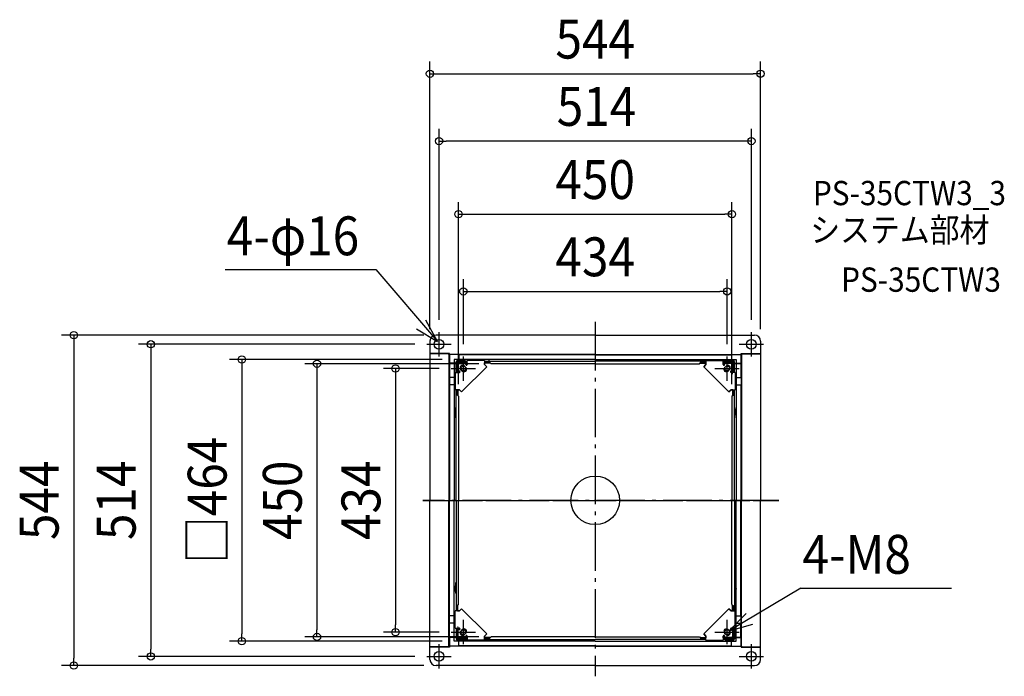
# Model space of a CAD drawing. Extents: x -947 to 673, y -290 to 791.
import ezdxf
from ezdxf.enums import TextEntityAlignment as Align

# ---------------------------------------------------------------- set-up
doc = ezdxf.new("R2010")
doc.units = 0
doc.header["$LTSCALE"] = 20
doc.header["$PDMODE"] = 3
doc.header["$PDSIZE"] = -2
doc.linetypes.add('DASHDOT', pattern=[5.5, 4, -0.6, 0.3, -0.6])
doc.layers.get('DEFPOINTS').update_dxf_attribs({"linetype": 'CONTINUOUS'})
for name, color, linetype in [('ARRANGE', 1, 'CONTINUOUS'), ('BASIS', 6, 'DASHDOT'), ('DETAIL', 5, 'CONTINUOUS'), ('ETC', 61, 'CONTINUOUS'), ('FIX', 11, 'CONTINUOUS'), ('NOTE', 4, 'CONTINUOUS'), ('OUTLINE', 3, 'CONTINUOUS'), ('SIZE', 30, 'CONTINUOUS')]:
    doc.layers.add(name, color=color, linetype=linetype)
doc.styles.get("Standard").update_dxf_attribs({"font": 'SIMPLEX.shx', "width": 0.9, "height": 64, "bigfont": 'BIGFONT.shx'})

msp = doc.modelspace()

# ---------------------------------------------------------------- linework, layer by layer
at = {"layer": 'ARRANGE', "color": 1, "linetype": 'CONTINUOUS'}
msp.add_circle((0, 0), 40, dxfattribs=at)
msp.add_point((0, 0), dxfattribs=at)
at = {"layer": 'BASIS', "color": 6, "linetype": 'DASHDOT'}
for p, q in [((0, 293.787778), (0, -289.791678)), ((0, 293.787778), (0, -289.791678)), ((0, 293.787778), (0, -289.791678)), ((-283.655051, 0), (301.858993, 0)), ((301.858993, 0), (-283.655051, 0)), ((-272, 0), (272, 0))]:
    msp.add_line(p, q, dxfattribs=at)
at = {"layer": 'DEFPOINTS', "color": 30, "linetype": 'CONTINUOUS'}
for p in [(272, 702.475726), (-257, 591.655579), (225, 471.168297), (217, 344.031404), (-257, 277), (257, 277), (-272, 262), (-262, 272), (272, 262), (-277, 257), (-232, 232), (-217, 237), (217, 237), (-237, 217), (-171.5, 225), (-225, 171.5), (225, 171.5), (-457.833708, -225), (-328.516645, -217), (-237, -217), (-171.5, -225), (-581.55671, -232), (-232, -232), (-731.268671, -257), (-277, -257), (-858.017913, -272), (-262, -272)]:
    msp.add_point(p, dxfattribs=at)
at = {"layer": 'DETAIL', "color": 5, "linetype": 'CONTINUOUS'}
for p, q in [((-272, 262), (-272, 242)), ((-272, 262), (-272, 242)), ((0, 272), (-262, 272)), ((-242, 272), (-262, 272)), ((0, 272), (262, 272)), ((242, 272), (262, 272)), ((272, 262), (272, 242)), ((272, 262), (272, 242)), ((-242, 242), (-272, 242)), ((-272, 242), (-272, 0)), ((-242, 241.5), (-272, 241.5)), ((-240, 242), (-242, 242)), ((-242, 242), (-242, 240.5)), ((-240, 240.5), (-242, 240.5)), ((-240.8, 240.5), (-240.8, 0)), ((-240, 226), (-240, 242)), ((-240, 240.5), (-240, 226)), ((0, 240), (-240, 240)), ((0, 232), (-232, 232)), ((-232, 232), (-232, 0)), ((-229, 210.75), (-229, 228)), ((-228, 210.75), (-228, 228)), ((-214, 230), (-227, 230)), ((-214, 229), (-227, 229)), ((-227, 229), (-210.75, 229)), ((-227, 229), (-227, 228)), ((-227, 228), (-210.75, 228)), ((-225, 229), (-225, 228)), ((-224.5, 239.75), (-224.5, 230)), ((0, 239.75), (-224.5, 239.75)), ((-224.5, 228), (-224.5, 227.5)), ((-224.5, 227.5), (-210.75, 227.5)), ((-216, 230), (-216, 229)), ((-214, 230), (-214, 229)), ((-210.75, 223.5), (-210.75, 230.2)), ((-182, 230.2), (-210.75, 230.2)), ((-199.25, 231.5), (-200.25, 230.5)), ((-200.25, 230.5), (-200.25, 230.2)), ((-199.25, 231.5), (-193.25, 231.5)), ((-193.25, 231.5), (-192.25, 230.5)), ((-192.25, 230.5), (-192.25, 230.2)), ((-182, 230.2), (-182, 223.5)), ((-182, 229), (0, 229)), ((-182, 228), (-174.5, 228)), ((-182, 227.5), (-174, 227.5)), ((-174.5, 228), (-174.5, 232)), ((-171.5, 225), (-174.5, 228)), ((0, 240), (240, 240)), ((0, 239.75), (224.5, 239.75)), ((0, 232), (232, 232)), ((182, 229), (0, 229)), ((171.5, 225), (174.5, 228)), ((182, 227.5), (174, 227.5)), ((174.5, 228), (174.5, 232)), ((182, 228), (174.5, 228)), ((182, 230.2), (182, 223.5)), ((182, 230.2), (210.75, 230.2)), ((193.25, 231.5), (192.25, 230.5)), ((192.25, 230.5), (192.25, 230.2)), ((199.25, 231.5), (193.25, 231.5)), ((199.25, 231.5), (200.25, 230.5)), ((200.25, 230.5), (200.25, 230.2)), ((210.75, 223.5), (210.75, 230.2)), ((227, 229), (210.75, 229)), ((227, 228), (210.75, 228)), ((224.5, 227.5), (210.75, 227.5)), ((214, 230), (214, 229)), ((214, 230), (227, 230)), ((214, 229), (227, 229)), ((216, 230), (216, 229)), ((224.5, 239.75), (224.5, 230)), ((224.5, 228), (224.5, 227.5)), ((225, 229), (225, 228)), ((227, 229), (227, 228)), ((228, 210.75), (228, 228)), ((229, 210.75), (229, 228)), ((232, 232), (232, 0)), ((240, 226), (240, 242)), ((240, 242), (242, 242)), ((240, 240.5), (240, 226)), ((240, 240.5), (242, 240.5)), ((240.8, 240.5), (240.8, 0)), ((242, 242), (272, 242)), ((242, 242), (242, 240.5)), ((242, 241.5), (272, 241.5)), ((272, 242), (272, 0)), ((-226.436492, 226), (-240, 226)), ((-229, 226), (-240, 226)), ((-240, 226), (-240, 0)), ((-229, 225.5), (-239.75, 225.5)), ((-239.75, 225.5), (-239.75, 202.25)), ((-230.2, 210.75), (-223.5, 210.75)), ((-230.2, 210.75), (-230.2, 182)), ((-226.436492, 226), (-228, 226)), ((-226.5, 225.5), (-228, 225.5)), ((-227.5, 210.75), (-227.5, 225.5)), ((-227.5, 223.5), (-226.5, 223.5)), ((-226.5, 210.75), (-226.5, 225.5)), ((-226.5, 214.5), (-226, 214.5)), ((-226.5, 212.5), (-226, 212.5)), ((-226, 210.75), (-226.5, 210.75)), ((-224, 226), (-226, 224)), ((-226, 212.75), (-226, 224)), ((-223.5, 212.75), (-226, 212.75)), ((-226, 212.5), (-225.5, 212.5)), ((-226, 212.5), (-226, 210.75)), ((-223.5, 210.75), (-226, 210.75)), ((-225.5, 224.5), (-224, 226)), ((-225.5, 224.5), (-225.5, 225.5)), ((-225.5, 212.5), (-225.5, 212.75)), ((-225.5, 212.75), (-223.5, 212.75)), ((-210.75, 226), (-225.366025, 226)), ((-210.75, 226.5), (-224.5, 226.5)), ((-224, 226), (-212.75, 226)), ((-212.75, 226), (-224, 226)), ((-223.821782, 210.75), (-223.821782, 212.75)), ((-221.880415, 216.429339), (-220.986954, 217.3228)), ((-218.732412, 212.934136), (-221.065864, 215.267588)), ((-218.732412, 212.934136), (-221.065864, 215.267588)), ((-219.964466, 178.464466), (-178.464466, 219.964466)), ((-178.464466, 219.964466), (-219.964466, 178.464466)), ((-216.429339, 221.880415), (-217.3228, 220.986954)), ((-212.934136, 218.732412), (-215.267588, 221.065864)), ((-212.934136, 218.732412), (-215.267588, 221.065864)), ((-212.75, 226), (-212.75, 223.5)), ((-212.75, 223.5), (-212.75, 226)), ((-210.75, 223.821782), (-212.75, 223.821782)), ((-210.75, 226.5), (-210.75, 226)), ((-210.75, 226), (-210.75, 223.5)), ((-173, 226.5), (-182, 226.5)), ((-182, 226), (-182, 226.5)), ((-172.5, 226), (-182, 226)), ((-182, 223.5), (-182, 226)), ((-182, 223.5), (-178.464466, 219.964466)), ((-178.464466, 219.964466), (-182, 223.5)), ((0, 225), (-171.5, 225)), ((0, 225), (171.5, 225)), ((172.5, 226), (182, 226)), ((173, 226.5), (182, 226.5)), ((182, 223.5), (178.464466, 219.964466)), ((178.464466, 219.964466), (182, 223.5)), ((219.964466, 178.464466), (178.464466, 219.964466)), ((178.464466, 219.964466), (219.964466, 178.464466)), ((182, 226), (182, 226.5)), ((182, 223.5), (182, 226)), ((210.75, 226.5), (224.5, 226.5)), ((210.75, 226.5), (210.75, 226)), ((210.75, 226), (225.366025, 226)), ((210.75, 226), (210.75, 223.5)), ((210.75, 223.821782), (212.75, 223.821782)), ((212.75, 226), (212.75, 223.5)), ((224, 226), (212.75, 226)), ((212.75, 223.5), (212.75, 226)), ((212.75, 226), (224, 226)), ((212.934136, 218.732412), (215.267588, 221.065864)), ((212.934136, 218.732412), (215.267588, 221.065864)), ((216.429339, 221.880415), (217.3228, 220.986954)), ((218.732412, 212.934136), (221.065864, 215.267588)), ((218.732412, 212.934136), (221.065864, 215.267588)), ((221.880415, 216.429339), (220.986954, 217.3228)), ((223.5, 212.75), (226, 212.75)), ((225.5, 212.75), (223.5, 212.75)), ((230.2, 210.75), (223.5, 210.75)), ((223.5, 210.75), (226, 210.75)), ((223.821782, 210.75), (223.821782, 212.75)), ((224, 226), (226, 224)), ((225.5, 224.5), (224, 226)), ((225.5, 224.5), (225.5, 225.5)), ((225.5, 212.5), (225.5, 212.75)), ((226, 212.5), (225.5, 212.5)), ((226, 212.75), (226, 224)), ((226.5, 214.5), (226, 214.5)), ((226.5, 212.5), (226, 212.5)), ((226, 212.5), (226, 210.75)), ((226, 210.75), (226.5, 210.75)), ((226.436492, 226), (240, 226)), ((226.436492, 226), (228, 226)), ((226.5, 210.75), (226.5, 225.5)), ((226.5, 225.5), (228, 225.5)), ((227.5, 223.5), (226.5, 223.5)), ((227.5, 210.75), (227.5, 225.5)), ((229, 226), (240, 226)), ((229, 225.5), (239.75, 225.5)), ((230.2, 210.75), (230.2, 182)), ((239.75, 225.5), (239.75, 202.25)), ((240, 226), (240, 0)), ((-230.2, 202.25), (-239.75, 202.25)), ((225.3, 208.75), (226.5, 208.75)), ((230.2, 202.25), (239.75, 202.25)), ((-230.2, 190.25), (-239.75, 190.25)), ((-239.75, 190.25), (-239.75, 0)), ((-223.5, 182), (-230.2, 182)), ((-229, 0), (-229, 182)), ((-228, 174.5), (-228, 182)), ((-227.5, 174), (-227.5, 182)), ((-226.5, 173), (-226.5, 182)), ((-226.5, 182), (-226, 182)), ((-226, 182), (-226, 172.5)), ((-226, 182), (-223.5, 182)), ((-219.964466, 178.464466), (-223.5, 182)), ((-223.5, 182), (-219.964466, 178.464466)), ((219.964466, 178.464466), (223.5, 182)), ((223.5, 182), (219.964466, 178.464466)), ((223.5, 182), (230.2, 182)), ((226, 182), (223.5, 182)), ((226, 182), (226, 172.5)), ((226.5, 182), (226, 182)), ((226.5, 173), (226.5, 182)), ((227.5, 174), (227.5, 182)), ((228, 174.5), (228, 182)), ((229, 0), (229, 182)), ((230.2, 190.25), (239.75, 190.25)), ((239.75, 190.25), (239.75, 0)), ((-229, 174.5), (-228, 174.5)), ((-225, 171.5), (-228, 174.5)), ((-225, 171.5), (-225, 0)), ((225, 171.5), (228, 174.5)), ((225, 171.5), (225, 0)), ((229, 174.5), (228, 174.5)), ((-229.8, 150.2), (-230.088445, 150.2)), ((-230.088445, 140.8), (-230.088445, 150.2)), ((-229, 153), (-229.8, 153)), ((-229.8, 135.9), (-229.8, 153)), ((-229.8, 150.2), (-229.8, 140.8)), ((-229, 135.9), (-229, 153)), ((229, 153), (229.8, 153)), ((229, 135.9), (229, 153)), ((229.8, 135.9), (229.8, 153)), ((229.8, 150.2), (229.8, 140.8)), ((229.8, 150.2), (230.088445, 150.2)), ((230.088445, 140.8), (230.088445, 150.2)), ((-229.8, 140.8), (-230.088445, 140.8)), ((-229, 135.9), (-229.8, 135.9)), ((229, 135.9), (229.8, 135.9)), ((229.8, 140.8), (230.088445, 140.8)), ((-272, -242), (-272, 0)), ((-240.8, -240.5), (-240.8, 0)), ((-240, -226), (-240, 0)), ((-239.75, -190.25), (-239.75, 0)), ((-232, -232), (-232, 0)), ((-229, 0), (-229, -182)), ((-225, -171.5), (-225, 0)), ((225, -171.5), (225, 0)), ((229, 0), (229, -182)), ((232, -232), (232, 0)), ((239.75, -190.25), (239.75, 0)), ((240, -226), (240, 0)), ((240.8, -240.5), (240.8, 0)), ((272, -242), (272, 0)), ((-229.8, -140.8), (-230.088445, -140.8)), ((-230.088445, -140.8), (-230.088445, -150.2)), ((-229.8, -135.9), (-229.8, -153)), ((-229, -135.9), (-229.8, -135.9)), ((-229.8, -150.2), (-229.8, -140.8)), ((-229, -135.9), (-229, -153)), ((229, -135.9), (229.8, -135.9)), ((229, -135.9), (229, -153)), ((229.8, -135.9), (229.8, -153)), ((229.8, -150.2), (229.8, -140.8)), ((229.8, -140.8), (230.088445, -140.8)), ((230.088445, -140.8), (230.088445, -150.2)), ((-229.8, -150.2), (-230.088445, -150.2)), ((-229, -153), (-229.8, -153)), ((229, -153), (229.8, -153)), ((229.8, -150.2), (230.088445, -150.2)), ((-229, -174.5), (-228, -174.5)), ((-225, -171.5), (-228, -174.5)), ((-228, -174.5), (-228, -182)), ((-227.5, -174), (-227.5, -182)), ((-226.5, -173), (-226.5, -182)), ((-226, -182), (-226, -172.5)), ((225, -171.5), (228, -174.5)), ((226, -182), (226, -172.5)), ((226.5, -173), (226.5, -182)), ((227.5, -174), (227.5, -182)), ((228, -174.5), (228, -182)), ((229, -174.5), (228, -174.5)), ((-230.2, -190.25), (-239.75, -190.25)), ((-223.5, -182), (-230.2, -182)), ((-230.2, -210.75), (-230.2, -182)), ((-226.5, -182), (-226, -182)), ((-226, -182), (-223.5, -182)), ((-219.964466, -178.464466), (-223.5, -182)), ((-223.5, -182), (-219.964466, -178.464466)), ((-219.964466, -178.464466), (-178.464466, -219.964466)), ((-178.464466, -219.964466), (-219.964466, -178.464466)), ((219.964466, -178.464466), (178.464466, -219.964466)), ((178.464466, -219.964466), (219.964466, -178.464466)), ((219.964466, -178.464466), (223.5, -182)), ((223.5, -182), (219.964466, -178.464466)), ((223.5, -182), (230.2, -182)), ((226, -182), (223.5, -182)), ((226.5, -182), (226, -182)), ((230.2, -210.75), (230.2, -182)), ((230.2, -190.25), (239.75, -190.25)), ((-230.2, -202.25), (-239.75, -202.25)), ((-239.75, -225.5), (-239.75, -202.25)), ((-225.3, -208.75), (-226.5, -208.75)), ((225.3, -208.75), (226.5, -208.75)), ((230.2, -202.25), (239.75, -202.25)), ((239.75, -225.5), (239.75, -202.25)), ((-226.436492, -226), (-240, -226)), ((-240, -226), (-240, -242)), ((-229, -226), (-240, -226)), ((-240, -240.5), (-240, -226)), ((-229, -225.5), (-239.75, -225.5)), ((-230.2, -210.75), (-223.5, -210.75)), ((-229, -210.75), (-229, -228)), ((-228, -210.75), (-228, -228)), ((-226.5, -225.5), (-228, -225.5)), ((-226.436492, -226), (-228, -226)), ((-227.5, -210.75), (-227.5, -225.5)), ((-227.5, -223.5), (-226.5, -223.5)), ((-226.5, -210.75), (-226.5, -225.5)), ((-226, -210.75), (-226.5, -210.75)), ((-226.5, -212.5), (-226, -212.5)), ((-226.5, -214.5), (-226, -214.5)), ((-226, -212.5), (-226, -210.75)), ((-223.5, -210.75), (-226, -210.75)), ((-226, -212.5), (-225.5, -212.5)), ((-223.5, -212.75), (-226, -212.75)), ((-226, -212.75), (-226, -224)), ((-224, -226), (-226, -224)), ((-225.5, -212.5), (-225.5, -212.75)), ((-225.5, -212.75), (-223.5, -212.75)), ((-225.5, -224.5), (-225.5, -225.5)), ((-225.5, -224.5), (-224, -226)), ((-210.75, -226), (-225.366025, -226)), ((-210.75, -226.5), (-224.5, -226.5)), ((-224, -226), (-212.75, -226)), ((-212.75, -226), (-224, -226)), ((-223.821782, -210.75), (-223.821782, -212.75)), ((-221.880415, -216.429339), (-220.986954, -217.3228)), ((-218.732412, -212.934136), (-221.065864, -215.267588)), ((-218.732412, -212.934136), (-221.065864, -215.267588)), ((-216.429339, -221.880415), (-217.3228, -220.986954)), ((-212.934136, -218.732412), (-215.267588, -221.065864)), ((-212.934136, -218.732412), (-215.267588, -221.065864)), ((-212.75, -226), (-212.75, -223.5)), ((-212.75, -223.5), (-212.75, -226)), ((-210.75, -223.821782), (-212.75, -223.821782)), ((-210.75, -223.5), (-210.75, -230.2)), ((-210.75, -226), (-210.75, -223.5)), ((-210.75, -226.5), (-210.75, -226)), ((-182, -223.5), (-178.464466, -219.964466)), ((-178.464466, -219.964466), (-182, -223.5)), ((-182, -230.2), (-182, -223.5)), ((-182, -223.5), (-182, -226)), ((-172.5, -226), (-182, -226)), ((-182, -226), (-182, -226.5)), ((-173, -226.5), (-182, -226.5)), ((-171.5, -225), (-174.5, -228)), ((0, -225), (-171.5, -225)), ((0, -225), (171.5, -225)), ((171.5, -225), (174.5, -228)), ((172.5, -226), (182, -226)), ((173, -226.5), (182, -226.5)), ((182, -223.5), (178.464466, -219.964466)), ((178.464466, -219.964466), (182, -223.5)), ((182, -230.2), (182, -223.5)), ((182, -223.5), (182, -226)), ((182, -226), (182, -226.5)), ((210.75, -223.5), (210.75, -230.2)), ((210.75, -226), (210.75, -223.5)), ((210.75, -223.821782), (212.75, -223.821782)), ((210.75, -226), (225.366025, -226)), ((210.75, -226.5), (210.75, -226)), ((210.75, -226.5), (224.5, -226.5)), ((212.75, -226), (212.75, -223.5)), ((212.75, -223.5), (212.75, -226)), ((224, -226), (212.75, -226)), ((212.75, -226), (224, -226)), ((212.934136, -218.732412), (215.267588, -221.065864)), ((212.934136, -218.732412), (215.267588, -221.065864)), ((216.429339, -221.880415), (217.3228, -220.986954)), ((218.732412, -212.934136), (221.065864, -215.267588)), ((218.732412, -212.934136), (221.065864, -215.267588)), ((221.880415, -216.429339), (220.986954, -217.3228)), ((230.2, -210.75), (223.5, -210.75)), ((223.5, -210.75), (226, -210.75)), ((223.5, -212.75), (226, -212.75)), ((225.5, -212.75), (223.5, -212.75)), ((223.821782, -210.75), (223.821782, -212.75)), ((224, -226), (226, -224)), ((225.5, -224.5), (224, -226)), ((225.5, -212.5), (225.5, -212.75)), ((226, -212.5), (225.5, -212.5)), ((225.5, -224.5), (225.5, -225.5)), ((226, -212.5), (226, -210.75)), ((226, -210.75), (226.5, -210.75)), ((226.5, -212.5), (226, -212.5)), ((226, -212.75), (226, -224)), ((226.5, -214.5), (226, -214.5)), ((226.436492, -226), (240, -226)), ((226.436492, -226), (228, -226)), ((226.5, -210.75), (226.5, -225.5)), ((227.5, -223.5), (226.5, -223.5)), ((226.5, -225.5), (228, -225.5)), ((227.5, -210.75), (227.5, -225.5)), ((228, -210.75), (228, -228)), ((229, -210.75), (229, -228)), ((229, -225.5), (239.75, -225.5)), ((229, -226), (240, -226)), ((240, -226), (240, -242)), ((240, -240.5), (240, -226)), ((-242, -241.5), (-272, -241.5)), ((-272, -262), (-272, -242)), ((-242, -242), (-272, -242)), ((-272, -262), (-272, -242)), ((-242, -242), (-242, -240.5)), ((-240, -240.5), (-242, -240.5)), ((-240, -242), (-242, -242)), ((0, -240), (-240, -240)), ((0, -232), (-232, -232)), ((-227, -228), (-210.75, -228)), ((-227, -229), (-227, -228)), ((-214, -229), (-227, -229)), ((-227, -229), (-210.75, -229)), ((-214, -230), (-227, -230)), ((-225, -229), (-225, -228)), ((-224.5, -228), (-224.5, -227.5)), ((-224.5, -227.5), (-210.75, -227.5)), ((-224.5, -239.75), (-224.5, -230)), ((0, -239.75), (-224.5, -239.75)), ((-216, -230), (-216, -229)), ((-214, -230), (-214, -229)), ((-182, -230.2), (-210.75, -230.2)), ((-200.25, -230.5), (-200.25, -230.2)), ((-199.25, -231.5), (-200.25, -230.5)), ((-199.25, -231.5), (-193.25, -231.5)), ((-193.25, -231.5), (-192.25, -230.5)), ((-192.25, -230.5), (-192.25, -230.2)), ((-182, -227.5), (-174, -227.5)), ((-182, -228), (-174.5, -228)), ((-182, -229), (0, -229)), ((-174.5, -228), (-174.5, -229)), ((182, -229), (0, -229)), ((0, -232), (232, -232)), ((0, -239.75), (224.5, -239.75)), ((0, -240), (240, -240)), ((182, -227.5), (174, -227.5)), ((182, -228), (174.5, -228)), ((174.5, -228), (174.5, -229)), ((182, -230.2), (210.75, -230.2)), ((192.25, -230.5), (192.25, -230.2)), ((193.25, -231.5), (192.25, -230.5)), ((199.25, -231.5), (193.25, -231.5)), ((199.25, -231.5), (200.25, -230.5)), ((200.25, -230.5), (200.25, -230.2)), ((224.5, -227.5), (210.75, -227.5)), ((227, -228), (210.75, -228)), ((227, -229), (210.75, -229)), ((214, -230), (214, -229)), ((214, -229), (227, -229)), ((214, -230), (227, -230)), ((216, -230), (216, -229)), ((224.5, -228), (224.5, -227.5)), ((224.5, -239.75), (224.5, -230)), ((225, -229), (225, -228)), ((227, -229), (227, -228)), ((240, -240.5), (242, -240.5)), ((240, -242), (242, -242)), ((242, -242), (242, -240.5)), ((242, -241.5), (272, -241.5)), ((242, -242), (272, -242)), ((272, -262), (272, -242)), ((272, -262), (272, -242)), ((0, -272), (-262, -272)), ((-242, -272), (-262, -272)), ((0, -272), (262, -272)), ((242, -272), (262, -272))]:
    msp.add_line(p, q, dxfattribs=at)
for centre, radius in [((-257, 257), 8), ((257, 257), 8), ((-217, 217), 4), ((-217, 217), 4), ((217, 217), 4), ((217, 217), 4), ((-217, -217), 4), ((-217, -217), 4), ((217, -217), 4), ((217, -217), 4), ((-257, -257), 8), ((257, -257), 8)]:
    msp.add_circle(centre, radius, dxfattribs=at)
for centre, radius, start, end in [((-262, 262), 10, 90, 180), ((-262, 262), 10, 90, 180), ((262, 262), 10, 0, 90), ((262, 262), 10, 0, 90), ((-227, 228), 2, 90, 180), ((-227, 228), 1, 90, 180), ((-224.5, 225.5), 2, 90, 180), ((224.5, 225.5), 2, 0, 90), ((227, 228), 2, 0, 90), ((227, 228), 1, 0, 90), ((-224.5, 225.5), 1, 150, 180), ((-224.5, 225.5), 1, 90, 150), ((-223.5, 211.75), 1, 270, 90), ((-223.5, 211.75), 1, 270, 90), ((-218.166726, 218.166726), 4.1, 45, 225), ((-218.166726, 218.166726), 4.1, 45, 225), ((-215.833274, 215.833274), 4.1, 225, 45), ((-215.833274, 215.833274), 4.1, 225, 45), ((-211.75, 223.5), 1, 180, 0), ((-211.75, 223.5), 1, 180, 0), ((211.75, 223.5), 1, 180, 0), ((211.75, 223.5), 1, 180, 0), ((215.833274, 215.833274), 4.1, 135, 315), ((215.833274, 215.833274), 4.1, 135, 315), ((218.166726, 218.166726), 4.1, 315, 135), ((218.166726, 218.166726), 4.1, 315, 135), ((223.5, 211.75), 1, 90, 270), ((223.5, 211.75), 1, 90, 270), ((224.5, 225.5), 1, 30, 90), ((224.5, 225.5), 1, 0, 30), ((-226.2, 145.5), 6.1, 129.601965, 230.398017), ((226.2, 145.5), 6.1, 309.601983, 50.398035), ((-226.2, -145.5), 6.1, 129.601983, 230.398035), ((226.2, -145.5), 6.1, 309.601965, 50.398017), ((-224.5, -225.5), 2, 180, 270), ((-224.5, -225.5), 1, 180, 210), ((-224.5, -225.5), 1, 210, 270), ((-223.5, -211.75), 1, 270, 90), ((-223.5, -211.75), 1, 270, 90), ((-218.166726, -218.166726), 4.1, 135, 315), ((-218.166726, -218.166726), 4.1, 135, 315), ((-215.833274, -215.833274), 4.1, 315, 135), ((-215.833274, -215.833274), 4.1, 315, 135), ((-211.75, -223.5), 1, 0, 180), ((-211.75, -223.5), 1, 0, 180), ((211.75, -223.5), 1, 0, 180), ((211.75, -223.5), 1, 0, 180), ((215.833274, -215.833274), 4.1, 45, 225), ((215.833274, -215.833274), 4.1, 45, 225), ((218.166726, -218.166726), 4.1, 225, 45), ((218.166726, -218.166726), 4.1, 225, 45), ((223.5, -211.75), 1, 90, 270), ((223.5, -211.75), 1, 90, 270), ((224.5, -225.5), 2, 270, 0), ((224.5, -225.5), 1, 270, 330), ((224.5, -225.5), 1, 330, 0), ((-227, -228), 2, 180, 270), ((-227, -228), 1, 180, 270), ((227, -228), 2, 270, 0), ((227, -228), 1, 270, 0), ((-262, -262), 10, 180, 270), ((-262, -262), 10, 180, 270), ((262, -262), 10, 270, 0), ((262, -262), 10, 270, 0)]:
    msp.add_arc(centre, radius, start, end, dxfattribs=at)
at = {"layer": 'FIX', "color": 11, "linetype": 'CONTINUOUS'}
for centre, radius in [((-257, 257), 8), ((257, 257), 8), ((-217, 217), 4), ((217, 217), 4), ((-217, -217), 4), ((217, -217), 4), ((-257, -257), 8), ((257, -257), 8)]:
    msp.add_circle(centre, radius, dxfattribs=at)
at = {"layer": 'NOTE', "color": 4, "linetype": 'CONTINUOUS'}
for p, q in [((-609.182079, 379.847312), (-360.995644, 379.847312)), ((-360.995644, 379.847312), (-259.760752, 261.756916)), ((-259.760752, 261.756916), (-278.959945, 296.848097)), ((-293.933331, 282.547174), (-259.760752, 261.756916)), ((-257, 237), (-257, 277)), ((257, 237), (257, 277)), ((-277, 257), (-237, 257)), ((237, 257), (277, 257)), ((-217, 197), (-217, 237)), ((217, 197), (217, 237)), ((-237, 217), (-197, 217)), ((197, 217), (237, 217)), ((338.091105, -144.687302), (220.63033, -214.832054)), ((338.091105, -144.687302), (586.277541, -144.687302)), ((248.494586, -186.133914), (220.63033, -214.832054)), ((-217, -237), (-217, -197)), ((217, -237), (217, -197)), ((220.63033, -214.832054), (259.110554, -203.910865)), ((-237, -217), (-197, -217)), ((197, -217), (237, -217)), ((-257, -277), (-257, -237)), ((257, -277), (257, -237)), ((-277, -257), (-237, -257)), ((237, -257), (277, -257))]:
    msp.add_line(p, q, dxfattribs=at)
at = {"layer": 'OUTLINE', "color": 3, "linetype": 'CONTINUOUS'}
for p, q in [((-272, 262), (-272, 242)), ((-272, 262), (-272, 242)), ((0, 272), (-262, 272)), ((-242, 272), (-262, 272)), ((0, 272), (262, 272)), ((242, 272), (262, 272)), ((272, 262), (272, 242)), ((272, 262), (272, 242)), ((-272, 242), (-272, 0)), ((272, 242), (272, 0)), ((-272, -242), (-272, 0)), ((272, -242), (272, 0)), ((-272, -262), (-272, -242)), ((-272, -262), (-272, -242)), ((272, -262), (272, -242)), ((272, -262), (272, -242)), ((0, -272), (-262, -272)), ((-242, -272), (-262, -272)), ((0, -272), (262, -272)), ((242, -272), (262, -272))]:
    msp.add_line(p, q, dxfattribs=at)
for centre, start, end in [((-262, 262), 90, 180), ((-262, 262), 90, 180), ((262, 262), 0, 90), ((262, 262), 0, 90), ((-262, -262), 180, 270), ((-262, -262), 180, 270), ((262, -262), 270, 0), ((262, -262), 270, 0)]:
    msp.add_arc(centre, 10, start, end, dxfattribs=at)
at = {"layer": 'SIZE', "color": 30, "linetype": 'CONTINUOUS'}
for p, q in [((-272, 282), (-272, 722.475726)), ((272, 282), (272, 722.475726)), ((-272, 702.475726), (-260, 702.475726)), ((-260, 702.475726), (260, 702.475726)), ((272, 702.475726), (260, 702.475726)), ((-257, 297), (-257, 611.655579)), ((257, 297), (257, 611.655579)), ((-257, 591.655579), (-245, 591.655579)), ((245, 591.655579), (-245, 591.655579)), ((257, 591.655579), (245, 591.655579)), ((-225, 191.5), (-225, 491.168297)), ((225, 191.5), (225, 491.168297)), ((-225, 471.168297), (-213, 471.168297)), ((-213, 471.168297), (213, 471.168297)), ((225, 471.168297), (213, 471.168297)), ((-217, 257), (-217, 364.031404)), ((217, 257), (217, 364.031404)), ((-217, 344.031404), (-205, 344.031404)), ((-205, 344.031404), (205, 344.031404)), ((217, 344.031404), (205, 344.031404)), ((-282, 272), (-878.017913, 272)), ((-858.017913, 272), (-858.017913, 260)), ((-858.017913, 260), (-858.017913, -260)), ((-297, 257), (-751.268671, 257)), ((-731.268671, 257), (-731.268671, 245)), ((-731.268671, 245), (-731.268671, -245)), ((-252, 232), (-601.55671, 232)), ((-581.55671, 232), (-581.55671, 220)), ((-581.55671, 220), (-581.55671, -220)), ((-191.5, 225), (-477.833708, 225)), ((-457.833708, 225), (-457.833708, 213)), ((-457.833708, 213), (-457.833708, -213)), ((-257, 217), (-348.516645, 217)), ((-328.516645, 217), (-328.516645, 205)), ((-328.516645, 205), (-328.516645, -205)), ((-328.516645, -217), (-328.516645, -205)), ((-581.55671, -232), (-581.55671, -220)), ((-191.5, -225), (-477.833708, -225)), ((-457.833708, -225), (-457.833708, -213)), ((-257, -217), (-348.516645, -217)), ((-252, -232), (-601.55671, -232)), ((-297, -257), (-751.268671, -257)), ((-731.268671, -257), (-731.268671, -245)), ((-282, -272), (-878.017913, -272)), ((-858.017913, -272), (-858.017913, -260))]:
    msp.add_line(p, q, dxfattribs=at)
for centre in [(-272, 702.475726), (272, 702.475726), (-257, 591.655579), (257, 591.655579), (-225, 471.168297), (225, 471.168297), (-217, 344.031404), (217, 344.031404), (-858.017913, 272), (-731.268671, 257), (-581.55671, 232), (-457.833708, 225), (-328.516645, 217), (-581.55671, -232), (-457.833708, -225), (-328.516645, -217), (-731.268671, -257), (-858.017913, -272)]:
    msp.add_circle(centre, 6, dxfattribs=at)

# ---------------------------------------------------------------- texts
at = {"layer": 'ETC', "color": 61, "linetype": 'CONTINUOUS', "width": 0.9}
for s, p in [('PS-35CTW3_3', (358.114041, 485.982519)), ('システム部材', (353.928047, 425.28624)), ('PS-35CTW3', (404.53555, 343.41613))]:
    msp.add_text(s, height=40, dxfattribs=at).set_placement(p)
at = {"layer": 'NOTE', "color": 4, "linetype": 'CONTINUOUS', "width": 0.9}
for s, p in [('4-φ16', (-606.233308, 403.590741)), ('4-M8', (341.039876, -120.943873))]:
    msp.add_text(s, height=64, dxfattribs=at).set_placement(p)
at = {"layer": 'SIZE', "color": 30, "linetype": 'CONTINUOUS', "width": 0.9}
for s, p in [('544', (0, 727.475726)), ('514', (2.121838, 616.655579)), ('450', (0, 496.168297)), ('434', (0, 369.031404))]:
    msp.add_text(s, height=64, dxfattribs=at).set_placement(p, align=Align.CENTER)
for s, p in [('□464', (-606.55671, 0)), ('544', (-883.017913, 0)), ('514', (-756.268671, 0)), ('450', (-482.833708, 0)), ('434', (-353.516645, 0))]:
    msp.add_text(s, height=64, rotation=90, dxfattribs=at).set_placement(p, align=Align.CENTER)

doc.saveas('drawing.dxf')
